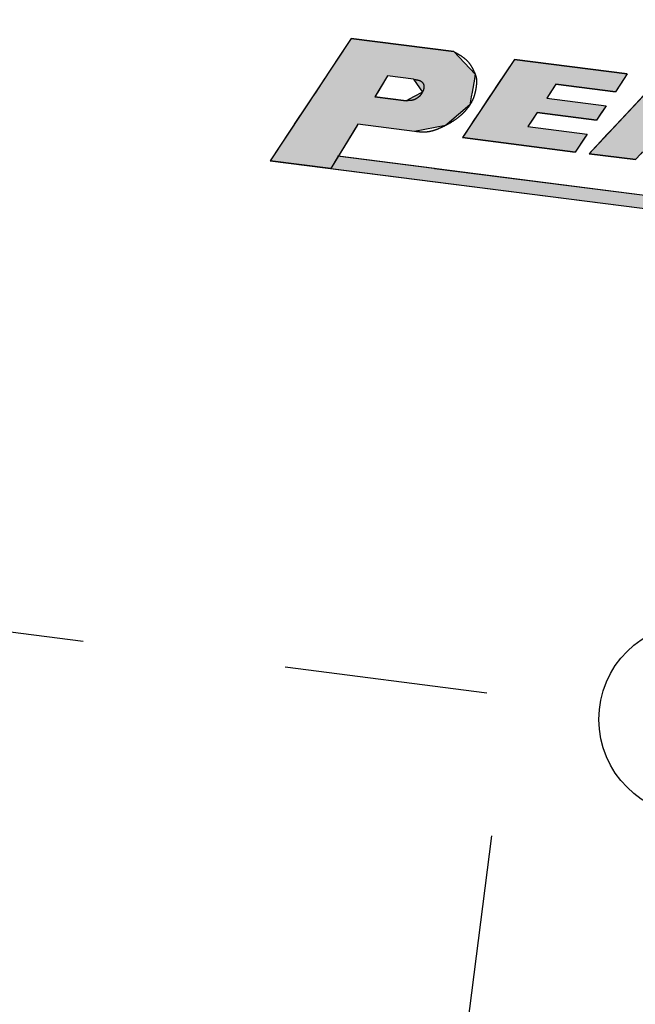
# Model space of a CAD drawing. Extents: x -415 to 5, y 40 to 324.
# Drawn here: x -146 to -137, y 215 to 230 of the extents above; entities that cross this region are included whole.
import ezdxf

# ---------------------------------------------------------------- set-up
doc = ezdxf.new("R2010")
doc.units = 0
doc.linetypes.add('CENTER2', pattern=[28.575, 19.05, -3.175, 3.175, -3.175])
doc.linetypes.add('HIDDEN2', pattern=[4.7625, 3.175, -1.5875])
for name, color, linetype in [('ROGO', 6, 'CONTINUOUS'), ('中心線', 4, 'CENTER2'), ('外形線', 7, 'CONTINUOUS'), ('隠れ線2', 1, 'HIDDEN2')]:
    doc.layers.add(name, color=color, linetype=linetype)

# ---------------------------------------------------------------- blocks, each defined once
blk = doc.blocks.new('*U131')
at = {"layer": 'ROGO', "color": 4, "linetype": 'CONTINUOUS'}
for p, q in [((-141.387, 228.013), (-141.506, 227.821)), ((-139.884, 227.821), (-141.387, 228.013)), ((-141.506, 227.821), (-130.919, 226.467)), ((-139.884, 227.821), (-129.297, 226.467)), ((-129.425, 226.276), (-130.919, 226.467)), ((-129.297, 226.467), (-129.425, 226.276))]:
    blk.add_line(p, q, dxfattribs=at)
for points in [[(-141.387, 228.013), (-141.506, 227.821), (-139.884, 227.821)], [(-141.506, 227.821), (-130.919, 226.467), (-129.297, 226.467)]]:
    blk.add_solid(points, dxfattribs=at)
at = {"layer": 'ROGO', "color": 4, "linetype": 'CONTINUOUS', "extrusion": (0, 0, -1)}
for points in [[(141.506, 227.821), (139.884, 227.821), (129.297, 226.467)], [(130.919, 226.467), (129.297, 226.467), (129.425, 226.276)]]:
    blk.add_solid(points, dxfattribs=at)
blk = doc.blocks.new('*U134')
at = {"layer": 'ROGO', "color": 4, "linetype": 'CONTINUOUS'}
for p, q in [((-141.185, 229.848), (-141.32, 229.644)), ((-139.585, 229.644), (-141.185, 229.848)), ((-141.32, 229.644), (-141.556, 229.29)), ((-139.585, 229.644), (-139.251, 229.29)), ((-141.556, 229.29), (-141.573, 229.264)), ((-139.251, 229.29), (-139.255, 229.264)), ((-141.607, 229.212), (-141.74, 229.012)), ((-141.573, 229.264), (-141.607, 229.212)), ((-140.649, 229.212), (-140.772, 229.012)), ((-140.214, 229.212), (-140.075, 229.012)), ((-139.264, 229.212), (-139.3, 229.012)), ((-139.255, 229.264), (-139.264, 229.212)), ((-141.74, 229.012), (-141.79, 228.937)), ((-140.772, 229.012), (-140.818, 228.937)), ((-140.075, 229.012), (-140.214, 228.937)), ((-139.3, 229.012), (-139.313, 228.937)), ((-141.832, 228.875), (-141.874, 228.811)), ((-141.79, 228.937), (-141.832, 228.875)), ((-140.818, 228.937), (-140.329, 228.875)), ((-140.214, 228.937), (-140.329, 228.875)), ((-139.324, 228.875), (-139.335, 228.811)), ((-139.313, 228.937), (-139.324, 228.875)), ((-141.874, 228.811), (-142.073, 228.511)), ((-139.335, 228.811), (-139.69, 228.511)), ((-142.148, 228.398), (-142.452, 227.942)), ((-142.087, 228.491), (-142.148, 228.398)), ((-142.073, 228.511), (-142.087, 228.491)), ((-141.15, 228.398), (-141.431, 227.942)), ((-141.093, 228.491), (-141.15, 228.398)), ((-140.196, 228.398), (-140.922, 228.491)), ((-139.714, 228.491), (-140.196, 228.398)), ((-139.69, 228.511), (-139.714, 228.491)), ((-141.506, 227.821), (-142.452, 227.942)), ((-141.431, 227.942), (-141.506, 227.821))]:
    blk.add_line(p, q, dxfattribs=at)
for points in [[(-141.185, 229.848), (-141.32, 229.644), (-139.585, 229.644)], [(-141.32, 229.644), (-141.556, 229.29), (-139.251, 229.29)], [(-141.556, 229.29), (-141.573, 229.264), (-139.255, 229.264)], [(-141.607, 229.212), (-141.74, 229.012), (-140.772, 229.012)], [(-141.573, 229.264), (-141.607, 229.212), (-140.649, 229.212)], [(-140.617, 229.264), (-140.214, 229.212), (-139.264, 229.212)], [(-140.214, 229.212), (-140.075, 229.012), (-139.3, 229.012)], [(-141.74, 229.012), (-141.79, 228.937), (-140.818, 228.937)], [(-140.075, 229.012), (-140.214, 228.937), (-139.313, 228.937)], [(-141.832, 228.875), (-141.874, 228.811), (-139.335, 228.811)], [(-141.79, 228.937), (-141.832, 228.875), (-140.329, 228.875)], [(-140.214, 228.937), (-140.329, 228.875), (-139.324, 228.875)], [(-141.874, 228.811), (-142.073, 228.511), (-139.69, 228.511)], [(-142.148, 228.398), (-142.452, 227.942), (-141.431, 227.942)], [(-142.087, 228.491), (-142.148, 228.398), (-141.15, 228.398)], [(-142.073, 228.511), (-142.087, 228.491), (-141.093, 228.491)], [(-141.081, 228.511), (-140.922, 228.491), (-139.714, 228.491)]]:
    blk.add_solid(points, dxfattribs=at)
at = {"layer": 'ROGO', "color": 4, "linetype": 'CONTINUOUS', "extrusion": (0, 0, -1)}
for points in [[(141.32, 229.644), (139.585, 229.644), (139.251, 229.29)], [(141.556, 229.29), (139.251, 229.29), (139.255, 229.264)], [(141.607, 229.212), (140.649, 229.212), (140.772, 229.012)], [(141.573, 229.264), (140.617, 229.264), (140.649, 229.212)], [(140.617, 229.264), (139.255, 229.264), (139.264, 229.212)], [(140.214, 229.212), (139.264, 229.212), (139.3, 229.012)], [(141.74, 229.012), (140.772, 229.012), (140.818, 228.937)], [(140.075, 229.012), (139.3, 229.012), (139.313, 228.937)], [(141.832, 228.875), (139.324, 228.875), (139.335, 228.811)], [(141.79, 228.937), (140.818, 228.937), (140.329, 228.875)], [(140.214, 228.937), (139.313, 228.937), (139.324, 228.875)], [(141.874, 228.811), (139.335, 228.811), (139.69, 228.511)], [(142.148, 228.398), (141.15, 228.398), (141.431, 227.942)], [(142.087, 228.491), (141.093, 228.491), (141.15, 228.398)], [(142.073, 228.511), (141.081, 228.511), (141.093, 228.491)], [(141.081, 228.511), (139.69, 228.511), (139.714, 228.491)], [(140.922, 228.491), (139.714, 228.491), (140.196, 228.398)], [(142.452, 227.942), (141.431, 227.942), (141.506, 227.821)]]:
    blk.add_solid(points, dxfattribs=at)
blk = doc.blocks.new('*U135')
at = {"layer": 'ROGO', "color": 4, "linetype": 'CONTINUOUS'}
for p, q in [((-136.368, 229.232), (-136.493, 229.099)), ((-135.326, 229.099), (-136.368, 229.232)), ((-136.493, 229.099), (-136.75, 228.824)), ((-135.326, 229.099), (-135.244, 228.824)), ((-136.75, 228.824), (-137.128, 228.42)), ((-135.244, 228.824), (-135.123, 228.42)), ((-137.128, 228.42), (-137.189, 228.354)), ((-135.123, 228.42), (-135.103, 228.354)), ((-137.189, 228.354), (-137.35, 228.183)), ((-135.103, 228.354), (-135.052, 228.183)), ((-137.448, 228.078), (-137.474, 228.05)), ((-137.35, 228.183), (-137.448, 228.078)), ((-136.64, 228.078), (-136.666, 228.05)), ((-135.719, 228.078), (-135.71, 228.05)), ((-135.052, 228.183), (-135.02, 228.078)), ((-135.02, 228.078), (-135.012, 228.05)), ((-136.752, 227.958), (-137.474, 228.05)), ((-136.666, 228.05), (-136.752, 227.958)), ((-135.71, 228.05), (-135.683, 227.958)), ((-135.683, 227.958), (-135.64, 227.815)), ((-135.012, 228.05), (-134.984, 227.958)), ((-134.984, 227.958), (-134.942, 227.815)), ((-134.914, 227.723), (-135.64, 227.815)), ((-134.942, 227.815), (-134.914, 227.723))]:
    blk.add_line(p, q, dxfattribs=at)
for points in [[(-136.368, 229.232), (-136.493, 229.099), (-135.326, 229.099)], [(-136.493, 229.099), (-136.75, 228.824), (-135.244, 228.824)], [(-136.75, 228.824), (-137.128, 228.42), (-136.32, 228.42)], [(-135.942, 228.824), (-135.821, 228.42), (-135.123, 228.42)], [(-137.128, 228.42), (-137.189, 228.354), (-135.802, 228.354)], [(-135.821, 228.42), (-135.802, 228.354), (-135.103, 228.354)], [(-137.189, 228.354), (-137.35, 228.183), (-135.052, 228.183)], [(-137.448, 228.078), (-137.474, 228.05), (-136.666, 228.05)], [(-137.35, 228.183), (-137.448, 228.078), (-136.64, 228.078)], [(-136.542, 228.183), (-135.719, 228.078), (-135.02, 228.078)], [(-135.719, 228.078), (-135.71, 228.05), (-135.012, 228.05)], [(-135.71, 228.05), (-135.683, 227.958), (-134.984, 227.958)], [(-135.683, 227.958), (-135.64, 227.815), (-134.942, 227.815)]]:
    blk.add_solid(points, dxfattribs=at)
at = {"layer": 'ROGO', "color": 4, "linetype": 'CONTINUOUS', "extrusion": (0, 0, -1)}
for points in [[(136.493, 229.099), (135.326, 229.099), (135.244, 228.824)], [(136.75, 228.824), (135.942, 228.824), (136.32, 228.42)], [(135.942, 228.824), (135.244, 228.824), (135.123, 228.42)], [(137.128, 228.42), (136.32, 228.42), (135.802, 228.354)], [(135.821, 228.42), (135.123, 228.42), (135.103, 228.354)], [(137.189, 228.354), (135.103, 228.354), (135.052, 228.183)], [(137.448, 228.078), (136.64, 228.078), (136.666, 228.05)], [(137.35, 228.183), (136.542, 228.183), (136.64, 228.078)], [(136.542, 228.183), (135.052, 228.183), (135.02, 228.078)], [(135.719, 228.078), (135.02, 228.078), (135.012, 228.05)], [(137.474, 228.05), (136.666, 228.05), (136.752, 227.958)], [(135.71, 228.05), (135.012, 228.05), (134.984, 227.958)], [(135.683, 227.958), (134.984, 227.958), (134.942, 227.815)], [(135.64, 227.815), (134.942, 227.815), (134.914, 227.723)]]:
    blk.add_solid(points, dxfattribs=at)
blk = doc.blocks.new('*U136')
at = {"layer": 'ROGO', "color": 4, "linetype": 'CONTINUOUS'}
for p, q in [((-138.64, 229.523), (-138.79, 229.298)), ((-136.878, 229.298), (-138.64, 229.523)), ((-138.79, 229.298), (-138.897, 229.136)), ((-136.878, 229.298), (-136.985, 229.136)), ((-138.897, 229.136), (-138.976, 229.018)), ((-137.99, 229.136), (-138.069, 229.018)), ((-137.064, 229.018), (-137.99, 229.136)), ((-136.985, 229.136), (-137.064, 229.018)), ((-138.976, 229.018), (-139.042, 228.918)), ((-138.069, 229.018), (-138.135, 228.918)), ((-139.042, 228.918), (-139.121, 228.8)), ((-138.135, 228.918), (-137.209, 228.8)), ((-139.191, 228.694), (-139.27, 228.575)), ((-139.121, 228.8), (-139.191, 228.694)), ((-138.284, 228.694), (-138.363, 228.575)), ((-137.358, 228.575), (-138.284, 228.694)), ((-137.28, 228.694), (-137.358, 228.575)), ((-137.209, 228.8), (-137.28, 228.694)), ((-139.27, 228.575), (-139.336, 228.475)), ((-138.363, 228.575), (-138.43, 228.475)), ((-139.336, 228.475), (-139.415, 228.357)), ((-138.43, 228.475), (-137.504, 228.357)), ((-139.415, 228.357), (-139.451, 228.303)), ((-137.689, 228.077), (-139.451, 228.303)), ((-137.54, 228.303), (-137.689, 228.077)), ((-137.504, 228.357), (-137.54, 228.303))]:
    blk.add_line(p, q, dxfattribs=at)
for points in [[(-138.64, 229.523), (-138.79, 229.298), (-136.878, 229.298)], [(-138.79, 229.298), (-138.897, 229.136), (-136.985, 229.136)], [(-138.897, 229.136), (-138.976, 229.018), (-138.069, 229.018)], [(-138.976, 229.018), (-139.042, 228.918), (-138.135, 228.918)], [(-139.042, 228.918), (-139.121, 228.8), (-137.209, 228.8)], [(-139.191, 228.694), (-139.27, 228.575), (-138.363, 228.575)], [(-139.121, 228.8), (-139.191, 228.694), (-137.28, 228.694)], [(-139.27, 228.575), (-139.336, 228.475), (-138.43, 228.475)], [(-139.336, 228.475), (-139.415, 228.357), (-137.504, 228.357)], [(-139.415, 228.357), (-139.451, 228.303), (-137.54, 228.303)]]:
    blk.add_solid(points, dxfattribs=at)
at = {"layer": 'ROGO', "color": 4, "linetype": 'CONTINUOUS', "extrusion": (0, 0, -1)}
for points in [[(138.79, 229.298), (136.878, 229.298), (136.985, 229.136)], [(138.897, 229.136), (137.99, 229.136), (138.069, 229.018)], [(137.99, 229.136), (136.985, 229.136), (137.064, 229.018)], [(138.976, 229.018), (138.069, 229.018), (138.135, 228.918)], [(139.042, 228.918), (138.135, 228.918), (137.209, 228.8)], [(139.191, 228.694), (138.284, 228.694), (138.363, 228.575)], [(139.121, 228.8), (137.209, 228.8), (137.28, 228.694)], [(138.284, 228.694), (137.28, 228.694), (137.358, 228.575)], [(139.27, 228.575), (138.363, 228.575), (138.43, 228.475)], [(139.336, 228.475), (138.43, 228.475), (137.504, 228.357)], [(139.451, 228.303), (137.54, 228.303), (137.689, 228.077)], [(139.415, 228.357), (137.504, 228.357), (137.54, 228.303)]]:
    blk.add_solid(points, dxfattribs=at)

msp = doc.modelspace()

# ---------------------------------------------------------------- linework, layer by layer
at = {"layer": 'ROGO', "color": 4}
for p, q in [((-141.185, 229.848), (-142.452, 227.942)), ((-141.185, 229.848), (-139.585, 229.644)), ((-138.64, 229.523), (-139.451, 228.303)), ((-138.64, 229.523), (-136.878, 229.298)), ((-136.878, 229.298), (-137.064, 229.018)), ((-140.617, 229.264), (-140.818, 228.937)), ((-140.214, 229.212), (-140.617, 229.264)), ((-137.99, 229.136), (-138.135, 228.918)), ((-137.99, 229.136), (-137.064, 229.018)), ((-136.368, 229.232), (-137.474, 228.05)), ((-140.329, 228.875), (-140.818, 228.937)), ((-138.135, 228.918), (-137.209, 228.8)), ((-138.284, 228.694), (-138.43, 228.475)), ((-138.284, 228.694), (-137.358, 228.575)), ((-137.209, 228.8), (-137.358, 228.575)), ((-141.081, 228.511), (-141.506, 227.821)), ((-140.196, 228.398), (-141.081, 228.511)), ((-138.43, 228.475), (-137.504, 228.357)), ((-139.451, 228.303), (-137.689, 228.077)), ((-137.504, 228.357), (-137.689, 228.077)), ((-142.452, 227.942), (-128.675, 226.18)), ((-141.401, 228.015), (-129.297, 226.467)), ((-137.474, 228.05), (-136.752, 227.958))]:
    msp.add_line(p, q, dxfattribs=at)
for points in [[(-139.585, 229.644, 0), (-139.581, 229.642, 0), (-139.577, 229.64, 0), (-139.573, 229.637, 0), (-139.569, 229.635, 0), (-139.565, 229.633, 0), (-139.561, 229.631, 0), (-139.557, 229.629, 0), (-139.553, 229.627, 0), (-139.549, 229.625, 0), (-139.546, 229.623, 0), (-139.542, 229.621, 0), (-139.538, 229.618, 0), (-139.534, 229.616, 0), (-139.53, 229.614, 0), (-139.526, 229.612, 0), (-139.522, 229.61, 0), (-139.518, 229.607, 0), (-139.514, 229.605, 0), (-139.51, 229.603, 0), (-139.507, 229.601, 0), (-139.503, 229.598, 0), (-139.499, 229.596, 0), (-139.495, 229.594, 0), (-139.491, 229.591, 0), (-139.488, 229.589, 0), (-139.484, 229.587, 0), (-139.48, 229.584, 0), (-139.476, 229.582, 0), (-139.472, 229.579, 0), (-139.469, 229.577, 0), (-139.465, 229.574, 0), (-139.461, 229.572, 0), (-139.458, 229.569, 0), (-139.454, 229.567, 0), (-139.45, 229.564, 0), (-139.447, 229.561, 0), (-139.443, 229.559, 0), (-139.439, 229.556, 0), (-139.436, 229.553, 0), (-139.432, 229.551, 0), (-139.429, 229.548, 0), (-139.425, 229.545, 0), (-139.422, 229.542, 0), (-139.418, 229.539, 0), (-139.415, 229.536, 0), (-139.411, 229.534, 0), (-139.408, 229.531, 0), (-139.404, 229.528, 0), (-139.401, 229.525, 0), (-139.398, 229.522, 0), (-139.394, 229.519, 0), (-139.391, 229.515, 0), (-139.388, 229.512, 0), (-139.385, 229.509, 0), (-139.381, 229.506, 0), (-139.378, 229.503, 0), (-139.375, 229.5, 0), (-139.372, 229.496, 0), (-139.369, 229.493, 0), (-139.366, 229.49, 0), (-139.363, 229.487, 0), (-139.36, 229.483, 0), (-139.357, 229.48, 0), (-139.354, 229.476, 0), (-139.351, 229.473, 0), (-139.348, 229.47, 0), (-139.345, 229.466, 0), (-139.343, 229.463, 0), (-139.34, 229.459, 0), (-139.337, 229.455, 0), (-139.335, 229.452, 0), (-139.332, 229.448, 0), (-139.329, 229.445, 0), (-139.327, 229.441, 0), (-139.324, 229.437, 0), (-139.322, 229.433, 0), (-139.32, 229.43, 0), (-139.317, 229.426, 0), (-139.315, 229.422, 0), (-139.313, 229.418, 0), (-139.31, 229.414, 0), (-139.308, 229.41, 0), (-139.306, 229.407, 0), (-139.304, 229.403, 0), (-139.302, 229.399, 0), (-139.3, 229.395, 0), (-139.298, 229.391, 0), (-139.295, 229.387, 0), (-139.293, 229.383, 0), (-139.291, 229.379, 0), (-139.289, 229.375, 0), (-139.287, 229.371, 0), (-139.285, 229.367, 0), (-139.283, 229.363, 0), (-139.282, 229.359, 0), (-139.28, 229.355, 0), (-139.278, 229.351, 0), (-139.276, 229.346, 0), (-139.274, 229.342, 0), (-139.272, 229.338, 0), (-139.27, 229.334, 0), (-139.268, 229.33, 0), (-139.266, 229.326, 0), (-139.264, 229.322, 0), (-139.262, 229.318, 0), (-139.261, 229.314, 0), (-139.259, 229.31, 0), (-139.257, 229.305, 0), (-139.255, 229.301, 0), (-139.253, 229.297, 0), (-139.252, 229.293, 0), (-139.25, 229.289, 0), (-139.249, 229.285, 0), (-139.247, 229.28, 0), (-139.245, 229.276, 0), (-139.244, 229.272, 0), (-139.243, 229.268, 0), (-139.241, 229.264, 0), (-139.24, 229.259, 0), (-139.239, 229.255, 0), (-139.238, 229.251, 0), (-139.237, 229.246, 0), (-139.236, 229.242, 0), (-139.235, 229.238, 0), (-139.234, 229.233, 0), (-139.234, 229.229, 0), (-139.233, 229.225, 0), (-139.232, 229.22, 0), (-139.232, 229.216, 0), (-139.231, 229.211, 0), (-139.231, 229.207, 0), (-139.231, 229.202, 0), (-139.231, 229.198, 0), (-139.23, 229.194, 0), (-139.23, 229.189, 0), (-139.23, 229.185, 0), (-139.23, 229.18, 0), (-139.23, 229.176, 0), (-139.23, 229.171, 0), (-139.23, 229.167, 0), (-139.231, 229.162, 0), (-139.231, 229.157, 0), (-139.231, 229.153, 0), (-139.231, 229.148, 0), (-139.232, 229.144, 0), (-139.232, 229.139, 0), (-139.232, 229.135, 0), (-139.233, 229.13, 0), (-139.233, 229.126, 0), (-139.234, 229.121, 0), (-139.234, 229.117, 0), (-139.235, 229.112, 0), (-139.235, 229.108, 0), (-139.236, 229.103, 0), (-139.236, 229.099, 0), (-139.237, 229.094, 0), (-139.238, 229.09, 0), (-139.238, 229.085, 0), (-139.239, 229.081, 0), (-139.24, 229.076, 0), (-139.24, 229.072, 0), (-139.241, 229.067, 0), (-139.242, 229.063, 0), (-139.242, 229.058, 0), (-139.243, 229.054, 0), (-139.244, 229.049, 0), (-139.245, 229.045, 0), (-139.246, 229.04, 0), (-139.246, 229.036, 0), (-139.247, 229.032, 0), (-139.248, 229.027, 0), (-139.249, 229.023, 0), (-139.25, 229.018, 0), (-139.251, 229.014, 0), (-139.252, 229.01, 0), (-139.253, 229.005, 0), (-139.254, 229.001, 0), (-139.255, 228.997, 0), (-139.256, 228.992, 0), (-139.257, 228.988, 0), (-139.258, 228.984, 0), (-139.26, 228.979, 0), (-139.261, 228.975, 0), (-139.262, 228.971, 0), (-139.263, 228.966, 0), (-139.264, 228.962, 0), (-139.266, 228.958, 0), (-139.267, 228.954, 0), (-139.269, 228.949, 0), (-139.27, 228.945, 0), (-139.271, 228.941, 0), (-139.273, 228.937, 0), (-139.274, 228.933, 0), (-139.276, 228.928, 0), (-139.277, 228.924, 0), (-139.279, 228.92, 0), (-139.281, 228.916, 0), (-139.282, 228.912, 0), (-139.284, 228.908, 0), (-139.286, 228.904, 0), (-139.287, 228.899, 0), (-139.289, 228.895, 0), (-139.291, 228.891, 0), (-139.293, 228.887, 0), (-139.295, 228.883, 0), (-139.297, 228.879, 0), (-139.299, 228.875, 0), (-139.301, 228.871, 0), (-139.303, 228.867, 0), (-139.305, 228.863, 0), (-139.307, 228.859, 0), (-139.309, 228.855, 0), (-139.311, 228.851, 0), (-139.313, 228.847, 0), (-139.316, 228.844, 0), (-139.318, 228.84, 0), (-139.32, 228.836, 0), (-139.322, 228.832, 0), (-139.325, 228.828, 0), (-139.327, 228.824, 0), (-139.329, 228.82, 0), (-139.332, 228.817, 0), (-139.334, 228.813, 0), (-139.337, 228.809, 0), (-139.339, 228.805, 0), (-139.342, 228.801, 0), (-139.344, 228.798, 0), (-139.347, 228.794, 0), (-139.349, 228.79, 0), (-139.352, 228.787, 0), (-139.355, 228.783, 0), (-139.357, 228.779, 0), (-139.36, 228.776, 0), (-139.363, 228.772, 0), (-139.365, 228.768, 0), (-139.368, 228.765, 0), (-139.371, 228.761, 0), (-139.374, 228.758, 0), (-139.376, 228.754, 0), (-139.379, 228.751, 0), (-139.382, 228.747, 0), (-139.385, 228.744, 0), (-139.388, 228.74, 0), (-139.391, 228.737, 0), (-139.394, 228.733, 0), (-139.397, 228.73, 0), (-139.399, 228.727, 0), (-139.402, 228.723, 0), (-139.405, 228.72, 0), (-139.408, 228.716, 0), (-139.411, 228.713, 0), (-139.415, 228.71, 0), (-139.418, 228.706, 0), (-139.421, 228.703, 0), (-139.424, 228.7, 0), (-139.427, 228.697, 0), (-139.43, 228.693, 0), (-139.433, 228.69, 0), (-139.436, 228.687, 0), (-139.44, 228.684, 0), (-139.443, 228.681, 0), (-139.446, 228.678, 0), (-139.449, 228.674, 0), (-139.452, 228.671, 0), (-139.456, 228.668, 0), (-139.459, 228.665, 0), (-139.462, 228.662, 0), (-139.465, 228.659, 0), (-139.469, 228.656, 0), (-139.472, 228.653, 0), (-139.475, 228.65, 0), (-139.479, 228.647, 0), (-139.482, 228.644, 0), (-139.486, 228.641, 0), (-139.489, 228.638, 0), (-139.492, 228.635, 0), (-139.496, 228.632, 0), (-139.499, 228.63, 0), (-139.503, 228.627, 0), (-139.506, 228.624, 0), (-139.51, 228.621, 0), (-139.513, 228.618, 0), (-139.517, 228.615, 0), (-139.52, 228.613, 0), (-139.524, 228.61, 0), (-139.527, 228.607, 0), (-139.531, 228.604, 0), (-139.534, 228.602, 0), (-139.538, 228.599, 0), (-139.541, 228.596, 0), (-139.545, 228.594, 0), (-139.549, 228.591, 0), (-139.552, 228.588, 0), (-139.556, 228.586, 0), (-139.56, 228.583, 0), (-139.563, 228.581, 0), (-139.567, 228.578, 0), (-139.571, 228.576, 0), (-139.574, 228.573, 0), (-139.578, 228.57, 0), (-139.582, 228.568, 0), (-139.585, 228.566, 0), (-139.589, 228.563, 0), (-139.593, 228.561, 0), (-139.596, 228.558, 0), (-139.6, 228.556, 0), (-139.604, 228.553, 0), (-139.608, 228.551, 0), (-139.612, 228.549, 0), (-139.615, 228.546, 0), (-139.619, 228.544, 0), (-139.623, 228.541, 0), (-139.627, 228.539, 0), (-139.63, 228.537, 0), (-139.634, 228.535, 0), (-139.638, 228.532, 0), (-139.642, 228.53, 0), (-139.646, 228.528, 0), (-139.65, 228.525, 0), (-139.654, 228.523, 0), (-139.657, 228.521, 0), (-139.661, 228.519, 0), (-139.665, 228.517, 0), (-139.669, 228.514, 0), (-139.673, 228.512, 0), (-139.677, 228.51, 0), (-139.681, 228.508, 0), (-139.685, 228.506, 0), (-139.689, 228.504, 0), (-139.693, 228.502, 0), (-139.697, 228.5, 0), (-139.701, 228.497, 0), (-139.705, 228.495, 0), (-139.709, 228.493, 0), (-139.713, 228.491, 0), (-139.717, 228.489, 0), (-139.721, 228.487, 0), (-139.725, 228.485, 0), (-139.729, 228.483, 0), (-139.733, 228.481, 0), (-139.737, 228.479, 0), (-139.741, 228.477, 0), (-139.745, 228.475, 0), (-139.749, 228.473, 0), (-139.753, 228.471, 0), (-139.757, 228.469, 0), (-139.761, 228.467, 0), (-139.765, 228.466, 0), (-139.769, 228.464, 0), (-139.773, 228.462, 0), (-139.778, 228.46, 0), (-139.782, 228.458, 0), (-139.786, 228.456, 0), (-139.79, 228.454, 0), (-139.794, 228.452, 0), (-139.798, 228.451, 0), (-139.802, 228.449, 0), (-139.806, 228.447, 0), (-139.811, 228.445, 0), (-139.815, 228.443, 0), (-139.819, 228.442, 0), (-139.823, 228.44, 0), (-139.827, 228.438, 0), (-139.832, 228.436, 0), (-139.836, 228.435, 0), (-139.84, 228.433, 0), (-139.844, 228.431, 0), (-139.848, 228.43, 0), (-139.853, 228.428, 0), (-139.857, 228.426, 0), (-139.861, 228.425, 0), (-139.865, 228.423, 0), (-139.87, 228.422, 0), (-139.874, 228.42, 0), (-139.878, 228.419, 0), (-139.882, 228.417, 0), (-139.887, 228.416, 0), (-139.891, 228.414, 0), (-139.895, 228.413, 0), (-139.9, 228.412, 0), (-139.904, 228.41, 0), (-139.908, 228.409, 0), (-139.912, 228.408, 0), (-139.917, 228.407, 0), (-139.921, 228.405, 0), (-139.925, 228.404, 0), (-139.93, 228.403, 0), (-139.934, 228.402, 0), (-139.938, 228.401, 0), (-139.943, 228.4, 0), (-139.947, 228.399, 0), (-139.951, 228.398, 0), (-139.956, 228.397, 0), (-139.96, 228.396, 0), (-139.965, 228.395, 0), (-139.969, 228.394, 0), (-139.973, 228.394, 0), (-139.978, 228.393, 0), (-139.982, 228.392, 0), (-139.986, 228.391, 0), (-139.991, 228.391, 0), (-139.995, 228.39, 0), (-140, 228.39, 0), (-140.004, 228.389, 0), (-140.008, 228.389, 0), (-140.013, 228.388, 0), (-140.017, 228.388, 0), (-140.022, 228.388, 0), (-140.026, 228.387, 0), (-140.031, 228.387, 0), (-140.035, 228.387, 0), (-140.039, 228.387, 0), (-140.044, 228.387, 0), (-140.048, 228.387, 0), (-140.053, 228.387, 0), (-140.057, 228.387, 0), (-140.062, 228.387, 0), (-140.066, 228.387, 0), (-140.071, 228.387, 0), (-140.075, 228.387, 0), (-140.079, 228.387, 0), (-140.084, 228.387, 0), (-140.088, 228.387, 0), (-140.093, 228.388, 0), (-140.097, 228.388, 0), (-140.102, 228.388, 0), (-140.106, 228.389, 0), (-140.111, 228.389, 0), (-140.115, 228.389, 0), (-140.12, 228.39, 0), (-140.124, 228.39, 0), (-140.129, 228.39, 0), (-140.133, 228.391, 0), (-140.138, 228.391, 0), (-140.142, 228.392, 0), (-140.147, 228.392, 0), (-140.151, 228.393, 0), (-140.156, 228.393, 0), (-140.16, 228.394, 0), (-140.165, 228.394, 0), (-140.169, 228.395, 0), (-140.174, 228.395, 0), (-140.178, 228.396, 0), (-140.183, 228.396, 0), (-140.187, 228.397, 0), (-140.192, 228.397, 0), (-140.196, 228.398, 0)], [(-140.214, 229.212, 0), (-140.212, 229.212, 0), (-140.21, 229.212, 0), (-140.208, 229.211, 0), (-140.206, 229.211, 0), (-140.204, 229.211, 0), (-140.203, 229.211, 0), (-140.201, 229.21, 0), (-140.199, 229.21, 0), (-140.197, 229.21, 0), (-140.195, 229.21, 0), (-140.193, 229.209, 0), (-140.191, 229.209, 0), (-140.189, 229.209, 0), (-140.187, 229.209, 0), (-140.185, 229.208, 0), (-140.183, 229.208, 0), (-140.181, 229.208, 0), (-140.179, 229.208, 0), (-140.177, 229.207, 0), (-140.176, 229.207, 0), (-140.174, 229.207, 0), (-140.172, 229.206, 0), (-140.17, 229.206, 0), (-140.168, 229.206, 0), (-140.166, 229.205, 0), (-140.164, 229.205, 0), (-140.162, 229.205, 0), (-140.16, 229.204, 0), (-140.159, 229.204, 0), (-140.157, 229.204, 0), (-140.155, 229.203, 0), (-140.153, 229.203, 0), (-140.151, 229.202, 0), (-140.149, 229.202, 0), (-140.148, 229.202, 0), (-140.146, 229.201, 0), (-140.144, 229.201, 0), (-140.142, 229.2, 0), (-140.141, 229.2, 0), (-140.139, 229.199, 0), (-140.137, 229.199, 0), (-140.135, 229.198, 0), (-140.134, 229.198, 0), (-140.132, 229.197, 0), (-140.13, 229.197, 0), (-140.128, 229.196, 0), (-140.127, 229.196, 0), (-140.125, 229.195, 0), (-140.123, 229.195, 0), (-140.122, 229.194, 0), (-140.12, 229.193, 0), (-140.118, 229.193, 0), (-140.117, 229.192, 0), (-140.115, 229.192, 0), (-140.114, 229.191, 0), (-140.112, 229.19, 0), (-140.111, 229.189, 0), (-140.109, 229.189, 0), (-140.107, 229.188, 0), (-140.106, 229.187, 0), (-140.104, 229.187, 0), (-140.103, 229.186, 0), (-140.101, 229.185, 0), (-140.1, 229.184, 0), (-140.099, 229.183, 0), (-140.097, 229.182, 0), (-140.096, 229.181, 0), (-140.094, 229.181, 0), (-140.093, 229.18, 0), (-140.092, 229.179, 0), (-140.09, 229.178, 0), (-140.089, 229.177, 0), (-140.088, 229.176, 0), (-140.086, 229.175, 0), (-140.085, 229.174, 0), (-140.084, 229.173, 0), (-140.083, 229.172, 0), (-140.081, 229.17, 0), (-140.08, 229.169, 0), (-140.079, 229.168, 0), (-140.078, 229.167, 0), (-140.077, 229.166, 0), (-140.076, 229.165, 0), (-140.075, 229.163, 0), (-140.073, 229.162, 0), (-140.072, 229.161, 0), (-140.071, 229.159, 0), (-140.07, 229.158, 0), (-140.069, 229.157, 0), (-140.068, 229.155, 0), (-140.067, 229.154, 0), (-140.067, 229.152, 0), (-140.066, 229.151, 0), (-140.065, 229.149, 0), (-140.064, 229.148, 0), (-140.063, 229.146, 0), (-140.062, 229.145, 0), (-140.061, 229.143, 0), (-140.061, 229.142, 0), (-140.06, 229.14, 0), (-140.059, 229.138, 0), (-140.059, 229.137, 0), (-140.058, 229.135, 0), (-140.057, 229.133, 0), (-140.057, 229.132, 0), (-140.056, 229.13, 0), (-140.056, 229.128, 0), (-140.055, 229.127, 0), (-140.054, 229.125, 0), (-140.054, 229.123, 0), (-140.054, 229.121, 0), (-140.053, 229.12, 0), (-140.053, 229.118, 0), (-140.052, 229.116, 0), (-140.052, 229.114, 0), (-140.052, 229.113, 0), (-140.051, 229.111, 0), (-140.051, 229.109, 0), (-140.051, 229.107, 0), (-140.051, 229.105, 0), (-140.05, 229.104, 0), (-140.05, 229.102, 0), (-140.05, 229.1, 0), (-140.05, 229.098, 0), (-140.05, 229.097, 0), (-140.05, 229.095, 0), (-140.05, 229.093, 0), (-140.05, 229.091, 0), (-140.05, 229.089, 0), (-140.05, 229.088, 0), (-140.05, 229.086, 0), (-140.05, 229.084, 0), (-140.051, 229.082, 0), (-140.051, 229.081, 0), (-140.051, 229.079, 0), (-140.051, 229.077, 0), (-140.052, 229.075, 0), (-140.052, 229.074, 0), (-140.052, 229.072, 0), (-140.053, 229.07, 0), (-140.053, 229.069, 0), (-140.053, 229.067, 0), (-140.054, 229.065, 0), (-140.054, 229.064, 0), (-140.055, 229.062, 0), (-140.055, 229.06, 0), (-140.056, 229.058, 0), (-140.056, 229.057, 0), (-140.057, 229.055, 0), (-140.057, 229.053, 0), (-140.058, 229.052, 0), (-140.058, 229.05, 0), (-140.059, 229.049, 0), (-140.06, 229.047, 0), (-140.06, 229.045, 0), (-140.061, 229.044, 0), (-140.061, 229.042, 0), (-140.062, 229.04, 0), (-140.063, 229.039, 0), (-140.064, 229.037, 0), (-140.064, 229.035, 0), (-140.065, 229.034, 0), (-140.066, 229.032, 0), (-140.066, 229.031, 0), (-140.067, 229.029, 0), (-140.068, 229.027, 0), (-140.069, 229.026, 0), (-140.069, 229.024, 0), (-140.07, 229.023, 0), (-140.071, 229.021, 0), (-140.072, 229.019, 0), (-140.073, 229.018, 0), (-140.073, 229.016, 0), (-140.074, 229.015, 0), (-140.075, 229.013, 0), (-140.076, 229.011, 0), (-140.077, 229.01, 0), (-140.077, 229.008, 0), (-140.078, 229.007, 0), (-140.079, 229.005, 0), (-140.08, 229.004, 0), (-140.081, 229.002, 0), (-140.081, 229, 0), (-140.082, 228.999, 0), (-140.083, 228.997, 0), (-140.084, 228.996, 0), (-140.085, 228.994, 0), (-140.086, 228.993, 0), (-140.086, 228.991, 0), (-140.087, 228.99, 0), (-140.088, 228.988, 0), (-140.089, 228.987, 0), (-140.09, 228.985, 0), (-140.091, 228.984, 0), (-140.092, 228.982, 0), (-140.093, 228.981, 0), (-140.094, 228.979, 0), (-140.095, 228.978, 0), (-140.096, 228.976, 0), (-140.097, 228.975, 0), (-140.098, 228.974, 0), (-140.099, 228.972, 0), (-140.1, 228.971, 0), (-140.101, 228.969, 0), (-140.102, 228.968, 0), (-140.103, 228.967, 0), (-140.104, 228.965, 0), (-140.105, 228.964, 0), (-140.106, 228.962, 0), (-140.107, 228.961, 0), (-140.108, 228.96, 0), (-140.109, 228.959, 0), (-140.11, 228.957, 0), (-140.112, 228.956, 0), (-140.113, 228.955, 0), (-140.114, 228.953, 0), (-140.115, 228.952, 0), (-140.116, 228.951, 0), (-140.118, 228.95, 0), (-140.119, 228.948, 0), (-140.12, 228.947, 0), (-140.121, 228.946, 0), (-140.123, 228.945, 0), (-140.124, 228.944, 0), (-140.125, 228.942, 0), (-140.126, 228.941, 0), (-140.128, 228.94, 0), (-140.129, 228.939, 0), (-140.13, 228.938, 0), (-140.132, 228.937, 0), (-140.133, 228.935, 0), (-140.134, 228.934, 0), (-140.136, 228.933, 0), (-140.137, 228.932, 0), (-140.139, 228.931, 0), (-140.14, 228.93, 0), (-140.141, 228.929, 0), (-140.143, 228.928, 0), (-140.144, 228.927, 0), (-140.146, 228.926, 0), (-140.147, 228.925, 0), (-140.148, 228.924, 0), (-140.15, 228.923, 0), (-140.151, 228.922, 0), (-140.153, 228.921, 0), (-140.154, 228.919, 0), (-140.156, 228.918, 0), (-140.157, 228.917, 0), (-140.159, 228.917, 0), (-140.16, 228.916, 0), (-140.162, 228.915, 0), (-140.163, 228.914, 0), (-140.165, 228.913, 0), (-140.166, 228.912, 0), (-140.168, 228.911, 0), (-140.169, 228.91, 0), (-140.171, 228.909, 0), (-140.172, 228.908, 0), (-140.174, 228.907, 0), (-140.175, 228.906, 0), (-140.177, 228.905, 0), (-140.178, 228.904, 0), (-140.18, 228.903, 0), (-140.181, 228.903, 0), (-140.183, 228.902, 0), (-140.184, 228.901, 0), (-140.186, 228.9, 0), (-140.187, 228.899, 0), (-140.189, 228.898, 0), (-140.191, 228.898, 0), (-140.192, 228.897, 0), (-140.194, 228.896, 0), (-140.195, 228.895, 0), (-140.197, 228.895, 0), (-140.198, 228.894, 0), (-140.2, 228.893, 0), (-140.202, 228.893, 0), (-140.203, 228.892, 0), (-140.205, 228.891, 0), (-140.206, 228.891, 0), (-140.208, 228.89, 0), (-140.21, 228.889, 0), (-140.211, 228.889, 0), (-140.213, 228.888, 0), (-140.215, 228.888, 0), (-140.216, 228.887, 0), (-140.218, 228.887, 0), (-140.22, 228.887, 0), (-140.221, 228.886, 0), (-140.223, 228.886, 0), (-140.225, 228.885, 0), (-140.226, 228.885, 0), (-140.228, 228.885, 0), (-140.23, 228.884, 0), (-140.232, 228.884, 0), (-140.233, 228.884, 0), (-140.235, 228.883, 0), (-140.237, 228.883, 0), (-140.238, 228.883, 0), (-140.24, 228.883, 0), (-140.242, 228.883, 0), (-140.244, 228.882, 0), (-140.245, 228.882, 0), (-140.247, 228.882, 0), (-140.249, 228.882, 0), (-140.251, 228.882, 0), (-140.252, 228.881, 0), (-140.254, 228.881, 0), (-140.256, 228.881, 0), (-140.258, 228.881, 0), (-140.259, 228.881, 0), (-140.261, 228.881, 0), (-140.263, 228.881, 0), (-140.265, 228.881, 0), (-140.266, 228.88, 0), (-140.268, 228.88, 0), (-140.27, 228.88, 0), (-140.272, 228.88, 0), (-140.273, 228.88, 0), (-140.275, 228.88, 0), (-140.277, 228.88, 0), (-140.279, 228.88, 0), (-140.28, 228.88, 0), (-140.282, 228.88, 0), (-140.284, 228.879, 0), (-140.286, 228.879, 0), (-140.288, 228.879, 0), (-140.289, 228.879, 0), (-140.291, 228.879, 0), (-140.293, 228.879, 0), (-140.295, 228.879, 0), (-140.296, 228.879, 0), (-140.298, 228.878, 0), (-140.3, 228.878, 0), (-140.302, 228.878, 0), (-140.303, 228.878, 0), (-140.305, 228.878, 0), (-140.307, 228.878, 0), (-140.309, 228.877, 0), (-140.31, 228.877, 0), (-140.312, 228.877, 0), (-140.314, 228.877, 0), (-140.315, 228.877, 0), (-140.317, 228.876, 0), (-140.319, 228.876, 0), (-140.321, 228.876, 0), (-140.322, 228.876, 0), (-140.324, 228.875, 0), (-140.326, 228.875, 0), (-140.328, 228.875, 0), (-140.329, 228.875, 0)]]:
    msp.add_polyline3d(points, dxfattribs=at)
at = {"layer": '中心線'}
for p, q in [((-164.263, 222.858), (-107.38, 215.586)), ((-138.997, 217.403), (-140.986, 201.84))]:
    msp.add_line(p, q, dxfattribs=at)
at = {"layer": '外形線'}
for radius in [26.4, 23, 15.5, 1.5]:
    msp.add_circle((-135.821, 219.222), radius, dxfattribs=at)
at = {"layer": '隠れ線2'}
msp.add_arc((-135.821, 219.222), 24.5, 306.3506, 157.5442, dxfattribs=at)

# ---------------------------------------------------------------- block references
at = {"layer": 'ROGO', "color": 4, "linetype": 'CONTINUOUS'}
for name in ['*U134', '*U136', '*U135', '*U131']:
    msp.add_blockref(name, (0, 0), dxfattribs=at)

doc.saveas('drawing.dxf')
